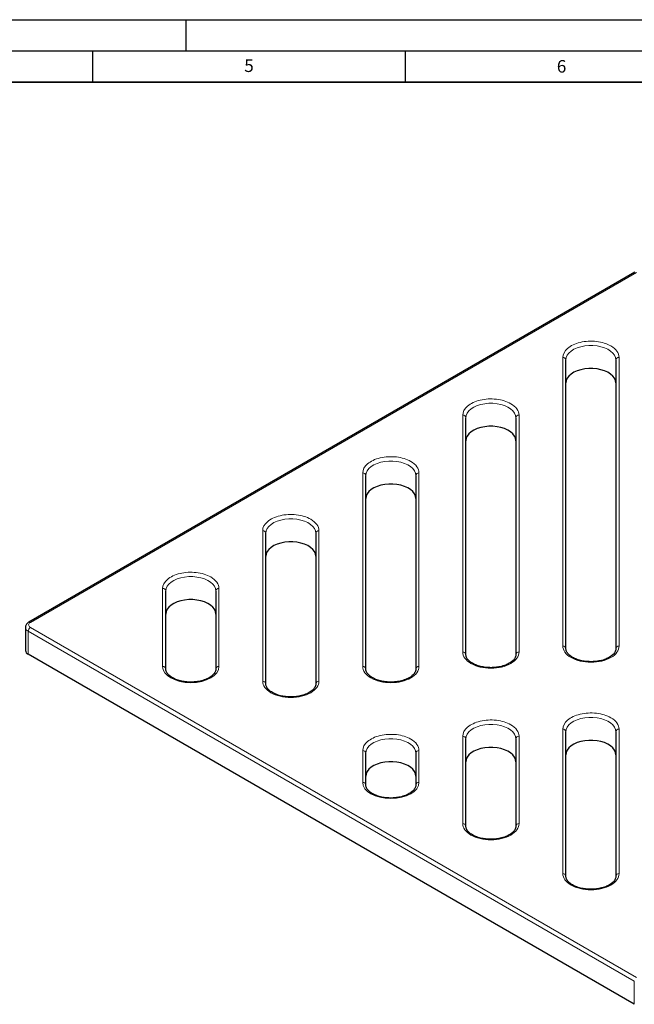
# Model space of a CAD drawing. Units: millimetres. Extents: x 0 to 420, y 0 to 297.
# Drawn here: x 203 to 302, y 140 to 297 of the extents above; entities that cross this region are included whole.
import ezdxf

# ---------------------------------------------------------------- set-up
doc = ezdxf.new("R2010")
doc.units = ezdxf.units.MM
doc.layers.add('LINIEN-DICK', color=7, linetype='Continuous', lineweight=35)
doc.layers.add('LINIEN-DÜNN', color=7, linetype='Continuous')
doc.layers.add('VORLAGE_TEXT', color=7, linetype='Continuous')
doc.styles.add('SLDTEXTSTYLE0', font='TXT', dxfattribs={"width": 0.605})

msp = doc.modelspace()

# ---------------------------------------------------------------- linework, layer by layer
at = {"color": 7, "linetype": 'Continuous', "lineweight": 25}
for p, q in [((301.771, 256.63), (204.827, 200.665)), ((290.729, 196.447), (290.729, 242.598)), ((298.729, 242.598), (298.729, 196.447)), ((274.729, 195.493), (274.729, 233.361)), ((282.729, 233.361), (282.729, 195.493)), ((258.729, 193.182), (258.729, 224.124)), ((266.729, 224.124), (266.729, 193.182)), ((242.729, 190.815), (242.729, 214.888)), ((250.729, 214.888), (250.729, 190.815)), ((226.729, 193.182), (226.729, 205.651)), ((234.729, 205.651), (234.729, 193.182)), ((204.284, 199.824), (204.284, 196.149)), ((301.668, 139.572), (204.724, 195.537)), ((290.729, 160.057), (290.729, 183.149)), ((298.729, 183.149), (298.729, 160.057)), ((274.729, 168.056), (274.729, 182.027)), ((282.729, 182.027), (282.729, 168.056)), ((258.729, 174.651), (258.729, 179.731)), ((266.729, 179.731), (266.729, 174.651))]:
    msp.add_line(p, q, dxfattribs=at)
at = {"color": 8, "linetype": 'Continuous', "lineweight": 18}
for p, q in [((205.077, 200.64), (302.021, 256.605)), ((290.229, 243.006), (290.229, 196.855)), ((299.229, 196.855), (299.229, 243.006)), ((274.229, 233.769), (274.229, 195.901)), ((283.229, 195.901), (283.229, 233.769)), ((258.229, 224.533), (258.229, 193.59)), ((267.229, 193.59), (267.229, 224.533)), ((242.229, 215.296), (242.229, 191.223)), ((251.229, 191.223), (251.229, 215.296)), ((226.229, 206.06), (226.229, 193.59)), ((235.229, 193.59), (235.229, 206.06)), ((204.724, 199.211), (301.668, 143.246)), ((204.724, 195.537), (204.724, 199.211)), ((302.021, 143.859), (205.077, 199.824)), ((290.229, 183.557), (290.229, 160.465)), ((299.229, 160.465), (299.229, 183.557)), ((274.229, 182.435), (274.229, 168.464)), ((283.229, 168.464), (283.229, 182.435)), ((258.229, 180.139), (258.229, 175.059)), ((267.229, 175.059), (267.229, 180.139)), ((301.668, 143.246), (301.668, 139.572))]:
    msp.add_line(p, q, dxfattribs=at)
at = {"color": 8, "linetype": 'Continuous', "lineweight": 18, "flags": 128}
for points in [[(290.729, 242.598), (290.783, 242.978), (290.945, 243.347), (291.211, 243.697), (291.572, 244.016), (292.019, 244.297), (292.541, 244.531), (293.122, 244.712), (293.747, 244.836), (294.398, 244.899), (295.059, 244.899), (295.71, 244.836), (296.335, 244.712), (296.916, 244.531), (297.438, 244.297), (297.885, 244.016), (298.246, 243.697), (298.512, 243.347), (298.674, 242.978), (298.729, 242.598)], [(274.729, 233.361), (274.783, 233.741), (274.945, 234.111), (275.211, 234.46), (275.572, 234.779), (276.019, 235.06), (276.541, 235.294), (277.122, 235.476), (277.747, 235.6), (278.398, 235.662), (279.059, 235.662), (279.71, 235.6), (280.335, 235.476), (280.916, 235.294), (281.438, 235.06), (281.885, 234.779), (282.246, 234.46), (282.512, 234.111), (282.674, 233.741), (282.729, 233.361)], [(258.729, 224.124), (258.783, 224.505), (258.945, 224.874), (259.211, 225.224), (259.572, 225.543), (260.019, 225.823), (260.541, 226.058), (261.122, 226.239), (261.747, 226.363), (262.398, 226.426), (263.059, 226.426), (263.71, 226.363), (264.335, 226.239), (264.916, 226.058), (265.438, 225.823), (265.885, 225.543), (266.246, 225.224), (266.512, 224.874), (266.674, 224.505), (266.729, 224.124)], [(242.729, 214.888), (242.783, 215.268), (242.945, 215.638), (243.211, 215.987), (243.572, 216.306), (244.019, 216.587), (244.541, 216.821), (245.122, 217.003), (245.747, 217.126), (246.398, 217.189), (247.059, 217.189), (247.71, 217.126), (248.335, 217.003), (248.916, 216.821), (249.438, 216.587), (249.885, 216.306), (250.246, 215.987), (250.512, 215.638), (250.674, 215.268), (250.729, 214.888)], [(226.729, 205.651), (226.783, 206.031), (226.945, 206.401), (227.211, 206.75), (227.572, 207.07), (228.019, 207.35), (228.541, 207.584), (229.122, 207.766), (229.747, 207.89), (230.398, 207.953), (231.059, 207.953), (231.71, 207.89), (232.335, 207.766), (232.916, 207.584), (233.438, 207.35), (233.885, 207.07), (234.246, 206.75), (234.512, 206.401), (234.674, 206.031), (234.729, 205.651)], [(274.729, 182.027), (274.783, 182.407), (274.945, 182.776), (275.211, 183.126), (275.572, 183.445), (276.019, 183.725), (276.541, 183.96), (277.122, 184.141), (277.747, 184.265), (278.398, 184.328), (279.059, 184.328), (279.71, 184.265), (280.335, 184.141), (280.916, 183.96), (281.438, 183.725), (281.885, 183.445), (282.246, 183.126), (282.512, 182.776), (282.674, 182.407), (282.729, 182.027)], [(290.729, 183.149), (290.783, 183.529), (290.945, 183.898), (291.211, 184.248), (291.572, 184.567), (292.019, 184.847), (292.541, 185.082), (293.122, 185.263), (293.747, 185.387), (294.398, 185.45), (295.059, 185.45), (295.71, 185.387), (296.335, 185.263), (296.916, 185.082), (297.438, 184.847), (297.885, 184.567), (298.246, 184.248), (298.512, 183.898), (298.674, 183.529), (298.729, 183.149)], [(258.729, 179.731), (258.783, 180.111), (258.945, 180.481), (259.211, 180.83), (259.572, 181.149), (260.019, 181.43), (260.541, 181.664), (261.122, 181.846), (261.747, 181.97), (262.398, 182.032), (263.059, 182.032), (263.71, 181.97), (264.335, 181.846), (264.916, 181.664), (265.438, 181.43), (265.885, 181.149), (266.246, 180.83), (266.512, 180.481), (266.674, 180.111), (266.729, 179.731)]]:
    msp.add_lwpolyline(points, dxfattribs=at)
at = {"color": 7, "linetype": 'Continuous', "lineweight": 25, "flags": 128}
for points in [[(298.729, 238.923), (298.674, 239.303), (298.512, 239.673), (298.246, 240.022), (297.885, 240.342), (297.438, 240.622), (296.916, 240.856), (296.335, 241.038), (295.71, 241.162), (295.059, 241.225), (294.398, 241.225), (293.747, 241.162), (293.122, 241.038), (292.541, 240.856), (292.019, 240.622), (291.572, 240.342), (291.211, 240.022), (290.945, 239.673), (290.783, 239.303), (290.729, 238.923)], [(282.729, 229.687), (282.674, 230.067), (282.512, 230.436), (282.246, 230.786), (281.885, 231.105), (281.438, 231.386), (280.916, 231.62), (280.335, 231.801), (279.71, 231.925), (279.059, 231.988), (278.398, 231.988), (277.747, 231.925), (277.122, 231.801), (276.541, 231.62), (276.019, 231.386), (275.572, 231.105), (275.211, 230.786), (274.945, 230.436), (274.783, 230.067), (274.729, 229.687)], [(266.729, 220.45), (266.674, 220.83), (266.512, 221.2), (266.246, 221.549), (265.885, 221.868), (265.438, 222.149), (264.916, 222.383), (264.335, 222.565), (263.71, 222.689), (263.059, 222.751), (262.398, 222.751), (261.747, 222.689), (261.122, 222.565), (260.541, 222.383), (260.019, 222.149), (259.572, 221.868), (259.211, 221.549), (258.945, 221.2), (258.783, 220.83), (258.729, 220.45)], [(250.729, 211.213), (250.674, 211.594), (250.512, 211.963), (250.246, 212.312), (249.885, 212.632), (249.438, 212.912), (248.916, 213.147), (248.335, 213.328), (247.71, 213.452), (247.059, 213.515), (246.398, 213.515), (245.747, 213.452), (245.122, 213.328), (244.541, 213.147), (244.019, 212.912), (243.572, 212.632), (243.211, 212.312), (242.945, 211.963), (242.783, 211.594), (242.729, 211.213)], [(234.729, 201.977), (234.674, 202.357), (234.512, 202.727), (234.246, 203.076), (233.885, 203.395), (233.438, 203.676), (232.916, 203.91), (232.335, 204.092), (231.71, 204.215), (231.059, 204.278), (230.398, 204.278), (229.747, 204.215), (229.122, 204.092), (228.541, 203.91), (228.019, 203.676), (227.572, 203.395), (227.211, 203.076), (226.945, 202.727), (226.783, 202.357), (226.729, 201.977)], [(298.729, 179.474), (298.674, 179.854), (298.512, 180.224), (298.246, 180.573), (297.885, 180.892), (297.438, 181.173), (296.916, 181.407), (296.335, 181.589), (295.71, 181.713), (295.059, 181.775), (294.398, 181.775), (293.747, 181.713), (293.122, 181.589), (292.541, 181.407), (292.019, 181.173), (291.572, 180.892), (291.211, 180.573), (290.945, 180.224), (290.783, 179.854), (290.729, 179.474)], [(282.729, 178.352), (282.674, 178.732), (282.512, 179.102), (282.246, 179.451), (281.885, 179.77), (281.438, 180.051), (280.916, 180.285), (280.335, 180.467), (279.71, 180.591), (279.059, 180.653), (278.398, 180.653), (277.747, 180.591), (277.122, 180.467), (276.541, 180.285), (276.019, 180.051), (275.572, 179.77), (275.211, 179.451), (274.945, 179.102), (274.783, 178.732), (274.729, 178.352)], [(266.729, 176.057), (266.674, 176.437), (266.512, 176.806), (266.246, 177.156), (265.885, 177.475), (265.438, 177.755), (264.916, 177.99), (264.335, 178.171), (263.71, 178.295), (263.059, 178.358), (262.398, 178.358), (261.747, 178.295), (261.122, 178.171), (260.541, 177.99), (260.019, 177.755), (259.572, 177.475), (259.211, 177.156), (258.945, 176.806), (258.783, 176.437), (258.729, 176.057)]]:
    msp.add_lwpolyline(points, dxfattribs=at)
at = {"color": 8, "linetype": 'Continuous', "lineweight": 18}
for centre, radius, start, end in [((290.27, 242.547), 0.461, 6.35134, 95.18258), ((299.187, 242.547), 0.461, 84.81742, 173.64866), ((274.27, 233.31), 0.461, 6.35134, 95.18258), ((283.187, 233.31), 0.461, 84.81742, 173.64866), ((258.27, 224.073), 0.461, 6.35134, 95.18258), ((267.187, 224.073), 0.461, 84.81742, 173.64866), ((242.27, 214.837), 0.461, 6.35134, 95.18258), ((251.187, 214.837), 0.461, 84.81742, 173.64866), ((226.27, 205.6), 0.461, 6.35134, 95.18258), ((235.187, 205.6), 0.461, 84.81742, 173.64866), ((204.931, 200.435), 0.252, 54.38566, 114.26993), ((205.035, 199.899), 0.755, 185.86, 245.61093), ((205.491, 199.176), 0.768, 122.60548, 177.39452), ((290.27, 196.396), 0.461, 6.35134, 95.18258), ((299.187, 196.396), 0.461, 84.81742, 173.64866), ((274.27, 195.442), 0.461, 6.35134, 95.18258), ((283.187, 195.442), 0.461, 84.81742, 173.64866), ((226.27, 193.131), 0.461, 6.35134, 95.18258), ((235.187, 193.131), 0.461, 84.81742, 173.64866), ((258.27, 193.131), 0.461, 6.35134, 95.18258), ((267.187, 193.131), 0.461, 84.81742, 173.64866), ((242.27, 190.764), 0.461, 6.35134, 95.18258), ((251.187, 190.764), 0.461, 84.81742, 173.64866), ((290.27, 183.098), 0.461, 6.35134, 95.18258), ((299.187, 183.098), 0.461, 84.81742, 173.64866), ((274.27, 181.976), 0.461, 6.35134, 95.18258), ((283.187, 181.976), 0.461, 84.81742, 173.64866), ((258.27, 179.68), 0.461, 6.35134, 95.18258), ((267.187, 179.68), 0.461, 84.81742, 173.64866), ((258.27, 174.6), 0.461, 6.35134, 95.18258), ((267.187, 174.6), 0.461, 84.81742, 173.64866), ((274.27, 168.005), 0.461, 6.35134, 95.18258), ((283.187, 168.005), 0.461, 84.81742, 173.64866), ((290.27, 160.006), 0.461, 6.35134, 95.18258), ((299.187, 160.006), 0.461, 84.81742, 173.64866)]:
    msp.add_arc(centre, radius, start, end, dxfattribs=at)
at = {"color": 7, "linetype": 'Continuous', "lineweight": 25}
msp.add_arc((205.035, 196.224), 0.754, 185.6948, 245.62534, dxfattribs=at)
at = {"color": 8, "linetype": 'Continuous', "lineweight": 18}
for points, knots in [([(297.911, 244.843), (297.281, 245.206), (296.479, 245.454), (294.734, 245.654), (293.829, 245.603), (292.184, 245.209), (291.481, 244.876), (290.492, 244.022), (290.229, 243.52), (290.229, 243.006)], [0, 0, 0, 0, 0.25, 0.25, 0.5, 0.5, 0.75, 0.75, 1, 1, 1, 1]), ([(281.911, 235.606), (281.281, 235.97), (280.479, 236.217), (278.734, 236.417), (277.829, 236.366), (276.184, 235.973), (275.481, 235.64), (274.492, 234.785), (274.229, 234.283), (274.229, 233.769)], [0, 0, 0, 0, 0.25, 0.25, 0.5, 0.5, 0.75, 0.75, 1, 1, 1, 1]), ([(265.911, 226.37), (265.281, 226.733), (264.479, 226.98), (262.734, 227.181), (261.829, 227.129), (260.184, 226.736), (259.481, 226.403), (258.492, 225.549), (258.229, 225.047), (258.229, 224.533)], [0, 0, 0, 0, 0.25, 0.25, 0.5, 0.5, 0.75, 0.75, 1, 1, 1, 1]), ([(249.911, 217.133), (249.281, 217.496), (248.479, 217.744), (246.734, 217.944), (245.829, 217.893), (244.184, 217.5), (243.481, 217.167), (242.492, 216.312), (242.229, 215.81), (242.229, 215.296)], [0, 0, 0, 0, 0.25, 0.25, 0.5, 0.5, 0.75, 0.75, 1, 1, 1, 1]), ([(233.911, 207.896), (233.281, 208.26), (232.479, 208.507), (230.734, 208.708), (229.829, 208.656), (228.184, 208.263), (227.481, 207.93), (226.492, 207.076), (226.229, 206.573), (226.229, 206.06)], [0, 0, 0, 0, 0.25, 0.25, 0.5, 0.5, 0.75, 0.75, 1, 1, 1, 1]), ([(205.077, 199.824), (204.89, 199.932), (204.784, 200.079), (204.784, 200.385), (204.89, 200.532), (205.077, 200.64)], [0, 0, 0, 0, 0.5, 0.5, 1, 1, 1, 1]), ([(290.229, 196.855), (290.229, 196.166), (290.703, 195.505), (292.39, 194.531), (293.535, 194.257), (295.922, 194.257), (297.067, 194.531), (298.754, 195.505), (299.229, 196.166), (299.229, 196.855)], [0, 0, 0, 0, 0.25, 0.25, 0.5, 0.5, 0.75, 0.75, 1, 1, 1, 1]), ([(274.229, 195.901), (274.229, 195.212), (274.703, 194.551), (276.39, 193.577), (277.535, 193.303), (279.922, 193.303), (281.067, 193.577), (282.754, 194.551), (283.229, 195.212), (283.229, 195.901)], [0, 0, 0, 0, 0.25, 0.25, 0.5, 0.5, 0.75, 0.75, 1, 1, 1, 1]), ([(226.229, 193.59), (226.229, 192.156), (228.245, 190.992), (233.212, 190.992), (235.229, 192.156), (235.229, 193.59)], [0, 0, 0, 0, 0.5, 0.5, 1, 1, 1, 1]), ([(258.229, 193.59), (258.229, 192.901), (258.703, 192.24), (260.39, 191.266), (261.535, 190.992), (263.922, 190.992), (265.067, 191.266), (266.754, 192.24), (267.229, 192.901), (267.229, 193.59)], [0, 0, 0, 0, 0.25, 0.25, 0.5, 0.5, 0.75, 0.75, 1, 1, 1, 1]), ([(242.229, 191.223), (242.229, 190.534), (242.703, 189.874), (244.39, 188.899), (245.535, 188.625), (247.922, 188.625), (249.067, 188.899), (250.754, 189.874), (251.229, 190.534), (251.229, 191.223)], [0, 0, 0, 0, 0.25, 0.25, 0.5, 0.5, 0.75, 0.75, 1, 1, 1, 1]), ([(297.911, 185.394), (297.281, 185.757), (296.479, 186.004), (294.734, 186.205), (293.829, 186.154), (292.184, 185.76), (291.481, 185.427), (290.492, 184.573), (290.229, 184.071), (290.229, 183.557)], [0, 0, 0, 0, 0.25, 0.25, 0.5, 0.5, 0.75, 0.75, 1, 1, 1, 1]), ([(281.911, 184.272), (281.281, 184.635), (280.479, 184.883), (278.734, 185.083), (277.829, 185.032), (276.184, 184.638), (275.481, 184.305), (274.492, 183.451), (274.229, 182.949), (274.229, 182.435)], [0, 0, 0, 0, 0.25, 0.25, 0.5, 0.5, 0.75, 0.75, 1, 1, 1, 1]), ([(265.911, 181.976), (265.281, 182.34), (264.479, 182.587), (262.734, 182.787), (261.829, 182.736), (260.184, 182.343), (259.481, 182.01), (258.492, 181.155), (258.229, 180.653), (258.229, 180.139)], [0, 0, 0, 0, 0.25, 0.25, 0.5, 0.5, 0.75, 0.75, 1, 1, 1, 1]), ([(258.229, 175.059), (258.229, 173.625), (260.245, 172.461), (265.212, 172.461), (267.229, 173.625), (267.229, 175.059)], [0, 0, 0, 0, 0.5, 0.5, 1, 1, 1, 1]), ([(274.229, 168.464), (274.229, 167.776), (274.703, 167.115), (276.39, 166.14), (277.535, 165.867), (279.922, 165.867), (281.067, 166.14), (282.754, 167.115), (283.229, 167.776), (283.229, 168.464)], [0, 0, 0, 0, 0.25, 0.25, 0.5, 0.5, 0.75, 0.75, 1, 1, 1, 1]), ([(290.229, 160.465), (290.229, 159.776), (290.703, 159.116), (292.39, 158.141), (293.535, 157.868), (295.922, 157.868), (297.067, 158.141), (298.754, 159.116), (299.229, 159.776), (299.229, 160.465)], [0, 0, 0, 0, 0.25, 0.25, 0.5, 0.5, 0.75, 0.75, 1, 1, 1, 1])]:
    msp.add_open_spline(points, degree=3, knots=knots, dxfattribs=at)
for points in [[(299.229, 243.006), (299.229, 243.695), (298.754, 244.356), (297.911, 244.843)], [(283.229, 233.769), (283.229, 234.458), (282.754, 235.119), (281.911, 235.606)], [(267.229, 224.533), (267.229, 225.222), (266.754, 225.883), (265.911, 226.37)], [(251.229, 215.296), (251.229, 215.985), (250.754, 216.646), (249.911, 217.133)], [(235.229, 206.06), (235.229, 206.749), (234.754, 207.409), (233.911, 207.896)], [(283.229, 182.435), (283.229, 183.124), (282.754, 183.785), (281.911, 184.272)], [(299.229, 183.557), (299.229, 184.246), (298.754, 184.907), (297.911, 185.394)], [(267.229, 180.139), (267.229, 180.828), (266.754, 181.489), (265.911, 181.976)]]:
    msp.add_open_spline(points, degree=3, dxfattribs=at)
at = {"color": 7, "linetype": 'Continuous', "lineweight": 25}
for points, knots in [([(204.827, 200.665), (204.826, 200.664), (204.75, 200.627), (204.621, 200.525), (204.45, 200.351), (204.334, 200.132), (204.277, 199.947), (204.289, 199.842), (204.292, 199.822)], [0, 0, 0, 0, 0.003608, 0.229045, 0.4613813, 0.6979235, 0.9411872, 1, 1, 1, 1]), ([(278.729, 193.395), (278.524, 193.4), (278.236, 193.406), (277.819, 193.45), (277.471, 193.502), (277.073, 193.586), (276.68, 193.698), (276.3, 193.837), (275.946, 194), (275.628, 194.185), (275.353, 194.386), (275.124, 194.6), (274.945, 194.823), (274.817, 195.053), (274.74, 195.277), (274.736, 195.423), (274.734, 195.493)], [0, 0, 0, 0, 0.0942627, 0.1325308, 0.1955781, 0.2602916, 0.3288504, 0.3993579, 0.4710597, 0.5434398, 0.6163063, 0.6898246, 0.7645386, 0.8418368, 0.924441, 1, 1, 1, 1]), ([(282.724, 195.487), (282.725, 195.473), (282.735, 195.368), (282.688, 195.181), (282.576, 194.92), (282.397, 194.669), (282.156, 194.428), (281.856, 194.201), (281.502, 193.994), (281.102, 193.813), (280.673, 193.664), (280.239, 193.552), (279.84, 193.477), (279.463, 193.429), (279.103, 193.4), (278.851, 193.397), (278.729, 193.395)], [0, 0, 0, 0, 0.0153025, 0.1131765, 0.2014007, 0.2853008, 0.367509, 0.449095, 0.5301938, 0.6107059, 0.6897335, 0.7646425, 0.8321266, 0.8840196, 0.9432517, 1, 1, 1, 1]), ([(294.729, 194.349), (294.524, 194.354), (294.236, 194.36), (293.819, 194.404), (293.471, 194.456), (293.073, 194.541), (292.68, 194.652), (292.3, 194.791), (291.946, 194.954), (291.628, 195.139), (291.353, 195.34), (291.124, 195.554), (290.945, 195.777), (290.817, 196.007), (290.74, 196.231), (290.736, 196.377), (290.734, 196.447)], [0, 0, 0, 0, 0.0942627, 0.1325308, 0.1955781, 0.2602916, 0.3288504, 0.3993579, 0.4710597, 0.5434398, 0.6163063, 0.6898246, 0.7645386, 0.8418368, 0.924441, 1, 1, 1, 1]), ([(298.724, 196.441), (298.725, 196.427), (298.735, 196.322), (298.688, 196.135), (298.576, 195.874), (298.397, 195.624), (298.156, 195.382), (297.856, 195.155), (297.502, 194.948), (297.102, 194.767), (296.673, 194.618), (296.239, 194.506), (295.84, 194.432), (295.463, 194.383), (295.103, 194.354), (294.851, 194.351), (294.729, 194.349)], [0, 0, 0, 0, 0.01530249, 0.11317648, 0.20140071, 0.28530083, 0.36750896, 0.44909502, 0.53019378, 0.61070587, 0.68973348, 0.76464247, 0.83212665, 0.88401964, 0.94325166, 1, 1, 1, 1]), ([(230.729, 191.084), (230.524, 191.089), (230.236, 191.095), (229.819, 191.139), (229.471, 191.191), (229.073, 191.276), (228.68, 191.387), (228.3, 191.526), (227.946, 191.689), (227.628, 191.874), (227.353, 192.075), (227.124, 192.289), (226.945, 192.512), (226.817, 192.742), (226.74, 192.966), (226.736, 193.112), (226.734, 193.182)], [0, 0, 0, 0, 0.09426268, 0.13253081, 0.19557805, 0.26029162, 0.32885036, 0.39935794, 0.47105974, 0.5434398, 0.61630625, 0.6898246, 0.76453862, 0.84183683, 0.92444096, 1, 1, 1, 1]), ([(234.724, 193.176), (234.725, 193.162), (234.735, 193.057), (234.688, 192.87), (234.576, 192.609), (234.397, 192.359), (234.156, 192.117), (233.856, 191.89), (233.502, 191.683), (233.102, 191.502), (232.673, 191.353), (232.239, 191.241), (231.84, 191.167), (231.463, 191.119), (231.103, 191.09), (230.851, 191.086), (230.729, 191.084)], [0, 0, 0, 0, 0.01530249, 0.11317648, 0.20140071, 0.28530083, 0.36750896, 0.44909502, 0.53019378, 0.61070587, 0.68973348, 0.76464247, 0.83212665, 0.88401964, 0.94325166, 1, 1, 1, 1]), ([(262.729, 191.084), (262.524, 191.089), (262.236, 191.095), (261.819, 191.139), (261.471, 191.191), (261.073, 191.276), (260.68, 191.387), (260.3, 191.526), (259.946, 191.689), (259.628, 191.874), (259.353, 192.075), (259.124, 192.289), (258.945, 192.512), (258.817, 192.742), (258.74, 192.966), (258.736, 193.112), (258.734, 193.182)], [0, 0, 0, 0, 0.0942627, 0.1325308, 0.1955781, 0.2602916, 0.3288504, 0.3993579, 0.4710597, 0.5434398, 0.6163063, 0.6898246, 0.7645386, 0.8418368, 0.924441, 1, 1, 1, 1]), ([(266.724, 193.176), (266.725, 193.162), (266.735, 193.057), (266.688, 192.87), (266.576, 192.609), (266.397, 192.359), (266.156, 192.117), (265.856, 191.89), (265.502, 191.683), (265.102, 191.502), (264.673, 191.353), (264.239, 191.241), (263.84, 191.167), (263.463, 191.119), (263.103, 191.09), (262.851, 191.086), (262.729, 191.084)], [0, 0, 0, 0, 0.0153025, 0.1131765, 0.2014007, 0.2853008, 0.367509, 0.449095, 0.5301938, 0.6107059, 0.6897335, 0.7646425, 0.8321266, 0.8840196, 0.9432517, 1, 1, 1, 1]), ([(246.729, 188.717), (246.524, 188.722), (246.236, 188.729), (245.819, 188.772), (245.471, 188.824), (245.073, 188.909), (244.68, 189.02), (244.3, 189.159), (243.946, 189.322), (243.628, 189.507), (243.353, 189.709), (243.124, 189.923), (242.945, 190.145), (242.817, 190.375), (242.74, 190.599), (242.736, 190.745), (242.734, 190.815)], [0, 0, 0, 0, 0.0942627, 0.1325308, 0.1955781, 0.2602916, 0.3288504, 0.3993579, 0.4710597, 0.5434398, 0.6163063, 0.6898246, 0.7645386, 0.8418368, 0.924441, 1, 1, 1, 1]), ([(250.724, 190.809), (250.725, 190.795), (250.735, 190.69), (250.688, 190.503), (250.576, 190.243), (250.397, 189.992), (250.156, 189.75), (249.856, 189.523), (249.502, 189.316), (249.102, 189.135), (248.673, 188.986), (248.239, 188.874), (247.84, 188.8), (247.463, 188.752), (247.103, 188.723), (246.851, 188.719), (246.729, 188.717)], [0, 0, 0, 0, 0.0153025, 0.1131765, 0.2014007, 0.2853008, 0.367509, 0.449095, 0.5301938, 0.6107059, 0.6897335, 0.7646425, 0.8321266, 0.8840196, 0.9432517, 1, 1, 1, 1]), ([(262.729, 172.553), (262.524, 172.558), (262.236, 172.564), (261.819, 172.608), (261.471, 172.66), (261.073, 172.745), (260.68, 172.856), (260.3, 172.995), (259.946, 173.158), (259.628, 173.343), (259.353, 173.544), (259.124, 173.758), (258.945, 173.981), (258.817, 174.211), (258.74, 174.435), (258.736, 174.581), (258.734, 174.651)], [0, 0, 0, 0, 0.0942627, 0.1325308, 0.1955781, 0.2602916, 0.3288504, 0.3993579, 0.4710597, 0.5434398, 0.6163063, 0.6898246, 0.7645386, 0.8418368, 0.924441, 1, 1, 1, 1]), ([(266.724, 174.645), (266.725, 174.631), (266.735, 174.526), (266.688, 174.339), (266.576, 174.079), (266.397, 173.828), (266.156, 173.586), (265.856, 173.359), (265.502, 173.152), (265.102, 172.971), (264.673, 172.822), (264.239, 172.71), (263.84, 172.636), (263.463, 172.588), (263.103, 172.559), (262.851, 172.555), (262.729, 172.553)], [0, 0, 0, 0, 0.0153025, 0.1131765, 0.2014007, 0.2853008, 0.367509, 0.449095, 0.5301938, 0.6107059, 0.6897335, 0.7646425, 0.8321266, 0.8840196, 0.9432517, 1, 1, 1, 1]), ([(278.729, 165.958), (278.524, 165.963), (278.236, 165.97), (277.819, 166.014), (277.471, 166.065), (277.073, 166.15), (276.68, 166.261), (276.3, 166.4), (275.946, 166.564), (275.628, 166.748), (275.353, 166.95), (275.124, 167.164), (274.945, 167.386), (274.817, 167.616), (274.74, 167.84), (274.736, 167.986), (274.734, 168.056)], [0, 0, 0, 0, 0.0942627, 0.1325308, 0.1955781, 0.2602916, 0.3288504, 0.3993579, 0.4710597, 0.5434398, 0.6163063, 0.6898246, 0.7645386, 0.8418368, 0.924441, 1, 1, 1, 1]), ([(282.724, 168.05), (282.725, 168.036), (282.735, 167.931), (282.688, 167.745), (282.576, 167.484), (282.397, 167.233), (282.156, 166.992), (281.856, 166.764), (281.502, 166.557), (281.102, 166.376), (280.673, 166.228), (280.239, 166.115), (279.84, 166.041), (279.463, 165.993), (279.103, 165.964), (278.851, 165.96), (278.729, 165.958)], [0, 0, 0, 0, 0.0153025, 0.1131765, 0.2014007, 0.2853008, 0.367509, 0.449095, 0.5301938, 0.6107059, 0.6897335, 0.7646425, 0.8321266, 0.8840196, 0.9432517, 1, 1, 1, 1]), ([(294.729, 157.959), (294.524, 157.964), (294.236, 157.971), (293.819, 158.014), (293.471, 158.066), (293.073, 158.151), (292.68, 158.262), (292.3, 158.401), (291.946, 158.565), (291.628, 158.749), (291.353, 158.951), (291.124, 159.165), (290.945, 159.387), (290.817, 159.617), (290.74, 159.841), (290.736, 159.987), (290.734, 160.057)], [0, 0, 0, 0, 0.0942627, 0.1325308, 0.1955781, 0.2602916, 0.3288504, 0.3993579, 0.4710597, 0.5434398, 0.6163063, 0.6898246, 0.7645386, 0.8418368, 0.924441, 1, 1, 1, 1]), ([(298.724, 160.051), (298.725, 160.037), (298.735, 159.932), (298.688, 159.746), (298.576, 159.485), (298.397, 159.234), (298.156, 158.992), (297.856, 158.765), (297.502, 158.558), (297.102, 158.377), (296.673, 158.228), (296.239, 158.116), (295.84, 158.042), (295.463, 157.994), (295.103, 157.965), (294.851, 157.961), (294.729, 157.959)], [0, 0, 0, 0, 0.0153025, 0.1131765, 0.2014007, 0.2853008, 0.367509, 0.449095, 0.5301938, 0.6107059, 0.6897335, 0.7646425, 0.8321266, 0.8840196, 0.9432517, 1, 1, 1, 1])]:
    msp.add_open_spline(points, degree=3, knots=knots, dxfattribs=at)
at = {"layer": 'LINIEN-DICK'}
msp.add_line((410, 287), (20, 287), dxfattribs=at)
at = {"layer": 'LINIEN-DÜNN'}
for p, q in [((0, 297), (420, 297)), ((230, 292), (230, 297)), ((15, 292), (415, 292)), ((215, 292), (215, 287)), ((265, 292), (265, 287))]:
    msp.add_line(p, q, dxfattribs=at)

# ---------------------------------------------------------------- texts
at = {"layer": 'VORLAGE_TEXT', "char_height": 2, "attachment_point": 2, "style": 'SLDTEXTSTYLE0'}
for s, insert in [('5', (240.042, 290.637)), ('6', (290.034, 290.543))]:
    msp.add_mtext(s, dxfattribs=dict(at, insert=insert))

doc.saveas('drawing.dxf')
